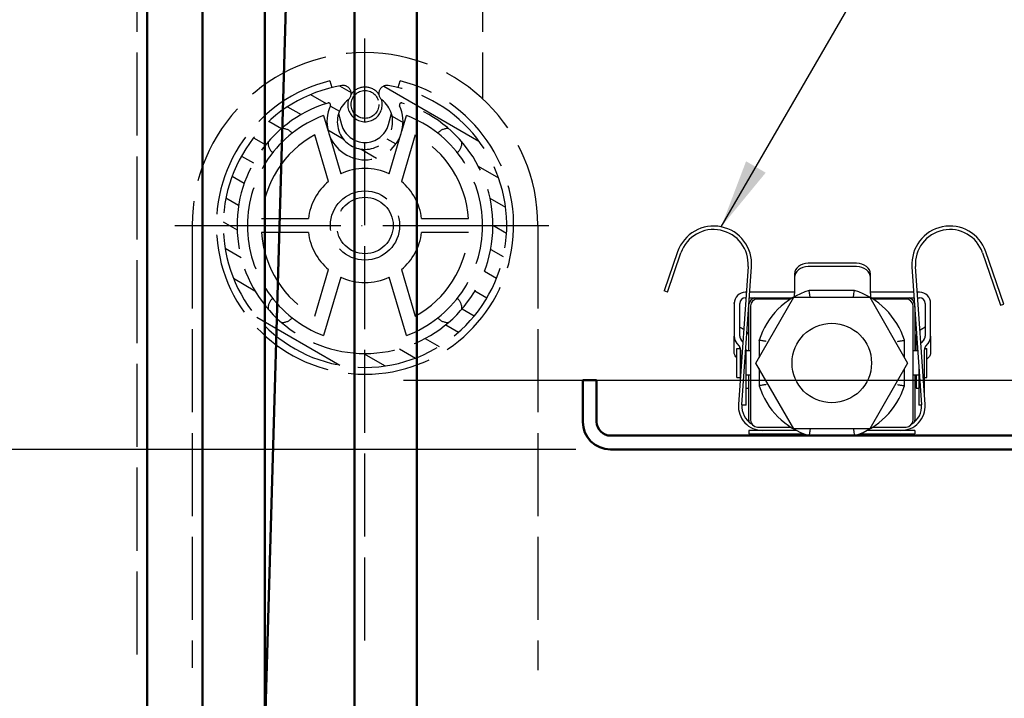
# Model space of a CAD drawing. Extents: x -5045 to 43546, y -254 to 28856.
# Drawn here: x 22061 to 22203, y 20728 to 20826 of the extents above; entities that cross this region are included whole.
import ezdxf

# ---------------------------------------------------------------- set-up
doc = ezdxf.new("R2010")
doc.units = 0
doc.header["$MEASUREMENT"] = 0
doc.header["$PDSIZE"] = -5
doc.linetypes.add('ACAD_ISO02W100', pattern=[15, 12, -3])
doc.linetypes.add('ACAD_ISO04W100', pattern=[30, 24, -3, 0, -3])
doc.layers.get('Defpoints').update_dxf_attribs({"linetype": 'CONTINUOUS'})
doc.layers.add('KO25', color=7, linetype='CONTINUOUS')
for name, color, linetype, lineweight in [('Storama Masslinie', 1, 'CONTINUOUS', 18), ('Storama Mittellinie', 8, 'ACAD_ISO04W100', 25), ('Storama Stoff', 71, 'CONTINUOUS', 50), ('Storama Strichlinie', 8, 'ACAD_ISO02W100', 25), ('Storama Volllinie', 7, 'CONTINUOUS', 50)]:
    doc.layers.add(name, color=color, linetype=linetype, lineweight=lineweight)
doc.styles.add('ADESK2', font='isocp')
doc.dimstyles.new('MASS1_5', dxfattribs={"dimtxt": 30, "dimasz": 10, "dimexe": 5, "dimexo": 5, "dimgap": 1, "dimtad": 0, "dimdec": 1, "dimdsep": 46, "dimtxsty": 'ADESK2', "dimcen": -10, "dimclrd": 256, "dimclre": 256, "dimclrt": 1, "dimadec": 0, "dimazin": 0, "dimtfac": 1, "dimtdec": 1, "dimtmove": 0, "dimatfit": 3, "dimfxl": 1, "dimtvp": 1, "dimtolj": 1, "dimtzin": 0, "dimarcsym": 0})

# ---------------------------------------------------------------- blocks, each defined once
blk = doc.blocks.new('*D40')
at = {"layer": 'Defpoints', "color": 0, "linetype": 'Continuous', "transparency": 16777216}
for p in [(21984.99750836956, 20983.80109500004), (21840.86874139191, 20763.51595606743), (22146.02243319537, 20763.51595606743)]:
    blk.add_point(p, dxfattribs=at)
at = {"layer": 'Storama Masslinie', "color": 0, "linetype": 'Continuous', "lineweight": -2, "transparency": 16777216}
for p, q in [((21979.99750836956, 20983.80109500004), (21835.86874139191, 20983.80109500004)), ((21840.86874139191, 20953.80109500004), (21840.86874139191, 20793.51595606743)), ((22141.02243319537, 20763.51595606743), (21835.86874139191, 20763.51595606743))]:
    blk.add_line(p, q, dxfattribs=at)
at = {"layer": 'Storama Masslinie', "color": 0, "linetype": 'Continuous', "transparency": 16777216}
for points in [[(21835.86874139191, 20953.80109500004), (21845.86874139191, 20953.80109500004), (21840.86874139191, 20983.80109500004)], [(21835.86874139191, 20793.51595606743), (21845.86874139191, 20793.51595606743), (21840.86874139191, 20763.51595606743)]]:
    blk.add_solid(points, dxfattribs=at)
at = {"layer": 'Storama Masslinie', "color": 1, "linetype": 'Continuous', "transparency": 16777216, "insert": (21800.86086737616, 20983.80109500004), "char_height": 40, "attachment_point": 5, "rotation": 90, "style": 'ADESK2'}
blk.add_mtext('\\A1;Sturzhöhe 220', dxfattribs=at)
blk = doc.blocks.new('*D43')
at = {"layer": 'Defpoints', "color": 0, "linetype": 'Continuous', "transparency": 16777216}
for p in [(22142.02243319575, 20968.88976307703), (22111.09998939932, 20773.51595606743), (22465.89313452489, 20773.51595606743)]:
    blk.add_point(p, dxfattribs=at)
at = {"layer": 'Storama Masslinie', "color": 0, "linetype": 'Continuous', "lineweight": -2, "transparency": 16777216}
for p, q in [((22147.02243319575, 20968.88976307703), (22470.89313452489, 20968.88976307703)), ((22465.89313452489, 20938.88976307703), (22465.89313452489, 20803.51595606743)), ((22116.09998939932, 20773.51595606743), (22470.89313452489, 20773.51595606743)), ((22465.89313452489, 20773.51595606743), (22465.89313452489, 20327.71932859816))]:
    blk.add_line(p, q, dxfattribs=at)
at = {"layer": 'Storama Masslinie', "color": 0, "linetype": 'Continuous', "transparency": 16777216}
for points in [[(22460.89313452489, 20938.88976307703), (22470.89313452489, 20938.88976307703), (22465.89313452489, 20968.88976307703)], [(22460.89313452489, 20803.51595606743), (22470.89313452489, 20803.51595606743), (22465.89313452489, 20773.51595606743)]]:
    blk.add_solid(points, dxfattribs=at)
at = {"layer": 'Storama Masslinie', "color": 1, "linetype": 'Continuous', "transparency": 16777216, "insert": (22425.89313452489, 20535.6176423328), "char_height": 40, "attachment_point": 5, "rotation": 90, "style": 'ADESK2'}
blk.add_mtext('\\A1;Pakethöhe ca. 195', dxfattribs=at)
blk = doc.blocks.new('*D44')
at = {"layer": 'Defpoints', "color": 0, "linetype": 'Continuous', "transparency": 16777216}
for p in [(22142.02243319575, 20968.88976307703), (22826.48307426012, 20968.88976307703), (22116.02243319573, 18871.39576762018)]:
    blk.add_point(p, dxfattribs=at)
at = {"layer": 'Storama Masslinie', "color": 0, "linetype": 'Continuous', "lineweight": -2, "transparency": 16777216}
for p, q in [((22147.02243319575, 20968.88976307703), (22831.48307426012, 20968.88976307703)), ((22826.48307426012, 18901.39576762018), (22826.48307426012, 20938.88976307703)), ((22121.02243319573, 18871.39576762018), (22831.48307426012, 18871.39576762018))]:
    blk.add_line(p, q, dxfattribs=at)
at = {"layer": 'Storama Masslinie', "color": 0, "linetype": 'Continuous', "transparency": 16777216}
for points in [[(22821.48307426012, 20938.88976307703), (22831.48307426012, 20938.88976307703), (22826.48307426012, 20968.88976307703)], [(22821.48307426012, 18901.39576762018), (22831.48307426012, 18901.39576762018), (22826.48307426012, 18871.39576762018)]]:
    blk.add_solid(points, dxfattribs=at)
at = {"layer": 'Storama Masslinie', "color": 1, "linetype": 'Continuous', "transparency": 16777216, "insert": (22775.03332679181, 20187.2560390658), "char_height": 40, "attachment_point": 5, "rotation": 90, "style": 'ADESK2'}
blk.add_mtext('\\A1;Anlagenhöhe min 1500 max.3000', dxfattribs=at)
blk = doc.blocks.new('*D45')
at = {"layer": 'Defpoints', "color": 0, "linetype": 'Continuous', "transparency": 16777216}
for p in [(22111.09998939932, 20773.51595606743), (22367.80855356, 20773.51595606743), (22258.02248260253, 20763.51595606743)]:
    blk.add_point(p, dxfattribs=at)
at = {"layer": 'Storama Masslinie', "color": 0, "linetype": 'Continuous', "lineweight": -2, "transparency": 16777216}
for p, q in [((22367.80855356, 20803.51595606743), (22367.80855356, 20833.51595606743)), ((22116.09998939932, 20773.51595606743), (22372.80855356, 20773.51595606743)), ((22367.80855356, 20773.51595606743), (22367.80855356, 20763.51595606743)), ((22263.02248260253, 20763.51595606743), (22372.80855356, 20763.51595606743)), ((22367.80855356, 20733.51595606743), (22367.80855356, 20584.03471253613))]:
    blk.add_line(p, q, dxfattribs=at)
at = {"layer": 'Storama Masslinie', "color": 0, "linetype": 'Continuous', "transparency": 16777216}
for points in [[(22362.80855356, 20803.51595606743), (22372.80855356, 20803.51595606743), (22367.80855356, 20773.51595606743)], [(22362.80855356, 20733.51595606743), (22372.80855356, 20733.51595606743), (22367.80855356, 20763.51595606743)]]:
    blk.add_solid(points, dxfattribs=at)
at = {"layer": 'Storama Masslinie', "color": 1, "linetype": 'Continuous', "transparency": 16777216, "insert": (22327.80855356, 20643.77533430178), "char_height": 40, "attachment_point": 5, "rotation": 90, "style": 'ADESK2'}
blk.add_mtext('\\A1;ca. 10', dxfattribs=at)
blk = doc.blocks.new('*D49')
at = {"layer": 'Defpoints', "color": 0, "linetype": 'Continuous', "transparency": 16777216}
for p in [(22114.8256731098, 20763.51595606743), (21840.86874139191, 20663.51595606743), (22044.02243319537, 20663.51595606743)]:
    blk.add_point(p, dxfattribs=at)
at = {"layer": 'Storama Masslinie', "color": 0, "linetype": 'Continuous', "lineweight": -2, "transparency": 16777216}
for p, q in [((22109.8256731098, 20763.51595606743), (21835.86874139191, 20763.51595606743)), ((21840.86874139191, 20733.51595606743), (21840.86874139191, 20693.51595606743)), ((22039.02243319537, 20663.51595606743), (21835.86874139191, 20663.51595606743)), ((21840.86874139191, 20663.51595606743), (21840.86874139191, 20447.48446000443))]:
    blk.add_line(p, q, dxfattribs=at)
at = {"layer": 'Storama Masslinie', "color": 0, "linetype": 'Continuous', "transparency": 16777216}
for points in [[(21835.86874139191, 20733.51595606743), (21845.86874139191, 20733.51595606743), (21840.86874139191, 20763.51595606743)], [(21835.86874139191, 20693.51595606743), (21845.86874139191, 20693.51595606743), (21840.86874139191, 20663.51595606743)]]:
    blk.add_solid(points, dxfattribs=at)
at = {"layer": 'Storama Masslinie', "color": 1, "linetype": 'Continuous', "transparency": 16777216, "insert": (21800.8687413919, 20540.50020803593), "char_height": 40, "attachment_point": 5, "rotation": 90, "style": 'ADESK2'}
blk.add_mtext('\\A1;max. 100', dxfattribs=at)
blk = doc.blocks.new('*D127')
at = {"layer": 'Defpoints', "color": 0, "linetype": 'Continuous', "transparency": 16777216}
for p in [(22214.02243319537, 20983.80109500004), (22367.74318307218, 20983.80109500004), (22142.02243319575, 20968.88976307703)]:
    blk.add_point(p, dxfattribs=at)
at = {"layer": 'Storama Masslinie', "color": 0, "linetype": 'Continuous', "lineweight": -2, "transparency": 16777216}
for p, q in [((22367.74318307218, 21013.80109500004), (22367.74318307218, 21043.80109500004)), ((22219.02243319537, 20983.80109500004), (22372.74318307218, 20983.80109500004)), ((22367.74318307218, 20983.80109500004), (22367.74318307218, 20968.88976307703)), ((22147.02243319575, 20968.88976307703), (22372.74318307218, 20968.88976307703)), ((22367.74318307218, 20938.88976307703), (22367.74318307218, 20787.78316135924))]:
    blk.add_line(p, q, dxfattribs=at)
at = {"layer": 'Storama Masslinie', "color": 0, "linetype": 'Continuous', "transparency": 16777216}
for points in [[(22362.74318307218, 21013.80109500004), (22372.74318307218, 21013.80109500004), (22367.74318307218, 20983.80109500004)], [(22362.74318307218, 20938.88976307703), (22372.74318307218, 20938.88976307703), (22367.74318307218, 20968.88976307703)]]:
    blk.add_solid(points, dxfattribs=at)
at = {"layer": 'Storama Masslinie', "color": 1, "linetype": 'Continuous', "transparency": 16777216, "insert": (22327.74318307218, 20848.33646221814), "char_height": 40, "attachment_point": 5, "rotation": 90, "style": 'ADESK2'}
blk.add_mtext('\\A1;ca. 15', dxfattribs=at)

msp = doc.modelspace()

# ---------------------------------------------------------------- hatches: boundary and pattern name
at = {"layer": 'Storama Strichlinie'}
h = msp.add_hatch(dxfattribs=at)
h.set_pattern_fill('ANSI31', color=256, scale=25.4, angle=-75.00000000000001, style=0)
h.set_pattern_definition([(329.9999999999999, (22288.76735397938, 21194.95921387339), (1.587500000000001, 2.749630657015592), [])])
edge = h.paths.add_edge_path()
edge.add_ellipse((22113.68295952787, 20814.96923673763), major_axis=(-0.7107558017328677, -0.9174135147529633), ratio=1, start_angle=208.360661343622, end_angle=360, ccw=False)
edge.add_ellipse((22110.52243319607, 20795.88976307953), major_axis=(3.350183718192412, 20.22439786629898), ratio=1, start_angle=18.81134037396339, end_angle=359.9999999999999, ccw=False)
edge.add_ellipse((22107.36190686431, 20814.96923673763), major_axis=(-0.1896573864010995, 1.144924208204116), ratio=1, start_angle=208.3606613436211, end_angle=360, ccw=False)
edge.add_ellipse((22110.52243319609, 20810.88976307953), major_axis=(-2.449770530042886, 3.162060143345379), ratio=1, start_angle=1.577555122005904e-12, end_angle=284.4673369387929)
edge = h.paths.add_edge_path(flags=0)
edge.add_ellipse((22110.52243319609, 20810.88976307953), major_axis=(4.99837637134289, 2.294827586203608), ratio=1, start_angle=130.6789073363756, end_angle=360, ccw=False)
edge.add_ellipse((22105.25141811358, 20813.30976307953), major_axis=(0.2726387111639946, -0.1251724137932838), ratio=1, start_angle=1.058488597991058e-11, end_angle=131.4955270050279)
edge.add_ellipse((22110.52243319607, 20795.88976307953), major_axis=(-5.357899946491147, 17.70714285714639), ratio=1, start_angle=-4.579998741307465e-13, end_angle=326.3300386535558)
edge.add_ellipse((22115.79344827859, 20813.30976307953), major_axis=(0.08688486399752879, 0.2871428571428019), ratio=1, start_angle=2.50373264524808e-11, end_angle=131.4955270050139)

# ---------------------------------------------------------------- linework, layer by layer
at = {"layer": 'KO25', "color": 3, "linetype": 'Continuous'}
for p, q in [((22155.73791607725, 20792.10079194897), (22153.78450715051, 20786.42768049537)), ((22154.2572664383, 20786.26489641815), (22156.21067536505, 20791.93800787174)), ((22199.83419102569, 20791.93800787174), (22202.43873626135, 20784.37385926694)), ((22202.91149554915, 20784.53664334417), (22200.30695031349, 20792.10079194897)), ((22165.92608849434, 20789.96138473073), (22164.53095901946, 20770.01010372553)), ((22165.02974104459, 20769.97522548867), (22166.42487051947, 20789.92650649386)), ((22181.62013822622, 20790.43992906308), (22174.62013822622, 20790.43992906308)), ((22181.62013822622, 20789.94761764134), (22174.62013822622, 20789.94761764134)), ((22189.61999587127, 20789.92650649386), (22191.01512534615, 20769.97522548867)), ((22191.51390737128, 20770.01010372553), (22190.1187778964, 20789.96138473073)), ((22172.62013822622, 20788.86348237823), (22172.62013822622, 20788.37117095649)), ((22172.62013822622, 20788.37117095649), (22172.62013822622, 20786.0553062196)), ((22183.62013822622, 20788.37117095649), (22183.62013822622, 20788.86348237823)), ((22183.62013822622, 20786.0553062196), (22183.62013822622, 20788.37117095649)), ((22154.2572664383, 20786.26489641815), (22153.78450715051, 20786.42768049537)), ((22165.66585896372, 20786.23992906308), (22165.52013822622, 20786.23992906308)), ((22165.52013822622, 20785.43992906308), (22165.60991751416, 20785.43992906308)), ((22166.1111384632, 20785.43992906308), (22172.32013822622, 20785.43992906308)), ((22172.32013822622, 20786.23992906308), (22166.16707991276, 20786.23992906308)), ((22167.05277808077, 20776.01595606743), (22172.53760563807, 20785.51595606743)), ((22172.32013822622, 20785.43992906308), (22172.3489216745, 20785.43992906308)), ((22172.53760563807, 20785.51595606743), (22183.50726075267, 20785.51595606743)), ((22172.62013822622, 20785.59798137874), (22172.62013822622, 20786.0553062196)), ((22181.30115245752, 20786.51595606743), (22174.74371393322, 20786.51595606743)), ((22183.50726075267, 20785.51595606743), (22188.99208830997, 20776.01595606743)), ((22183.62013822622, 20786.0553062196), (22183.62013822622, 20785.48515341398)), ((22183.69594471624, 20785.43992906308), (22183.92013822623, 20785.43992906308)), ((22189.87778647799, 20786.23992906308), (22183.92013822623, 20786.23992906308)), ((22183.92013822623, 20785.43992906308), (22189.93372792754, 20785.43992906308)), ((22190.72013822622, 20786.23992906308), (22190.37900742703, 20786.23992906308)), ((22190.43494887658, 20785.43992906308), (22190.72013822622, 20785.43992906308)), ((22163.92013822623, 20784.73992906308), (22163.92326628396, 20784.73992906308)), ((22163.92013822623, 20784.63992906308), (22163.92013822623, 20784.73992906308)), ((22163.92013822623, 20784.63992906308), (22163.92013822623, 20779.88603585866)), ((22164.72013822622, 20779.88603585866), (22164.72013822622, 20784.63992906308)), ((22166.02243319537, 20777.76595606745), (22166.02243319537, 20784.17138463263)), ((22166.27243319537, 20784.26595606743), (22166.27243319537, 20767.76595606743)), ((22172.06949274548, 20785.26595606743), (22167.27243319537, 20785.26595606743)), ((22188.77243319537, 20785.26595606743), (22183.97537364527, 20785.26595606743)), ((22189.77243319537, 20767.76595606743), (22189.77243319537, 20784.26595606743)), ((22190.02243319537, 20784.17138463263), (22190.02243319537, 20777.76595606745)), ((22191.52013822622, 20784.63992906308), (22191.52013822622, 20779.88603585866)), ((22192.32013822622, 20784.73992906308), (22192.31701016849, 20784.73992906308)), ((22192.32013822622, 20784.63992906308), (22192.32013822622, 20784.73992906308)), ((22192.32013822622, 20779.88603585866), (22192.32013822622, 20784.63992906308)), ((22202.43873626135, 20784.37385926694), (22202.91149554915, 20784.53664334417)), ((22163.92013822623, 20777.53017797575), (22163.92013822623, 20779.88603585866)), ((22190.21784325708, 20777.80240757296), (22190.21784325708, 20779.93062598208)), ((22192.32013822622, 20779.88603585866), (22192.32013822622, 20777.53017797575)), ((22164.29446711723, 20778.85757568316), (22164.63297378072, 20778.45415915083)), ((22164.72013822622, 20778.11595606745), (22164.72013822622, 20778.32722739771)), ((22165.16418552897, 20779.06566470291), (22164.90730267173, 20779.37180577091)), ((22167.52243319537, 20779.29467532958), (22167.52243319537, 20776.82942258795)), ((22188.52243319537, 20776.82942258795), (22188.52243319537, 20779.29467532958)), ((22191.33297378072, 20779.37180577091), (22190.99446711723, 20778.96838923858)), ((22191.52013822622, 20778.11595606745), (22191.52013822622, 20778.32722739771)), ((22191.60730267173, 20778.45415915083), (22191.94580933522, 20778.85757568316)), ((22164.27243319537, 20773.91595606744), (22164.27243319537, 20778.11595606745)), ((22164.27243319537, 20778.11595606745), (22164.77243319537, 20778.11595606745)), ((22164.77243319537, 20778.11595606745), (22164.77243319537, 20773.91595606744)), ((22164.82013822622, 20777.76595606745), (22164.77243319537, 20777.76595606745)), ((22164.82013822622, 20777.93992906308), (22164.82013822622, 20774.14555904983)), ((22165.62013822622, 20772.93992906308), (22165.62013822622, 20777.93992906308)), ((22166.27243319537, 20777.76595606745), (22165.62013822622, 20777.76595606745)), ((22190.47034439407, 20777.76595606745), (22189.77243319537, 20777.76595606745)), ((22191.42013822623, 20772.93992906308), (22191.42013822623, 20777.93992906308)), ((22191.4397444194, 20778.11595606745), (22191.77243319537, 20778.11595606745)), ((22191.77243319537, 20773.91595606744), (22191.77243319537, 20778.11595606745)), ((22172.53760563807, 20766.51595606743), (22167.05277808077, 20776.01595606743)), ((22188.99208830997, 20776.01595606743), (22183.50726075267, 20766.51595606743)), ((22190.62013822622, 20775.62380446645), (22190.62013822622, 20772.93992906308)), ((22164.82013822622, 20774.26595606745), (22164.77243319537, 20774.26595606745)), ((22166.27243319537, 20774.26595606745), (22165.62013822622, 20774.26595606745)), ((22166.02243319537, 20767.76595606745), (22166.02243319537, 20774.26595606745)), ((22167.52243319537, 20775.2024895469), (22167.52243319537, 20772.73723680527)), ((22188.52243319537, 20772.73723680527), (22188.52243319537, 20775.2024895469)), ((22190.62013822622, 20774.26595606745), (22189.77243319537, 20774.26595606745)), ((22190.02243319537, 20774.26595606745), (22190.02243319537, 20767.76595606745)), ((22190.21784325708, 20774.26595606745), (22190.21784325708, 20772.36595606745)), ((22164.27243319537, 20773.91595606744), (22164.77243319537, 20773.91595606744)), ((22165.62013822622, 20769.93992906308), (22165.62013822622, 20772.93992906308)), ((22190.62013822622, 20772.93992906308), (22190.62013822622, 20769.93992906308)), ((22191.42013822623, 20773.91595606744), (22191.77243319537, 20773.91595606744)), ((22191.42013822623, 20771.35106497418), (22191.42013822623, 20772.93992906308)), ((22165.62013822622, 20772.36595606745), (22166.02243319537, 20772.36595606745)), ((22190.21784325708, 20772.36595606745), (22190.62013822622, 20772.36595606745)), ((22165.62013822622, 20769.93992906308), (22165.02748187744, 20769.93992906308)), ((22191.0173845133, 20769.93992906308), (22190.62013822622, 20769.93992906308)), ((22166.02243319537, 20766.26595606743), (22166.02243319537, 20765.76595606743)), ((22172.9295459985, 20766.26595606743), (22166.02243319537, 20766.26595606743)), ((22166.02243319537, 20765.76595606743), (22174.0302533397, 20765.76595606743)), ((22167.27243319537, 20766.76595606743), (22172.06949274548, 20766.76595606743)), ((22183.50726075267, 20766.51595606743), (22172.53760563807, 20766.51595606743)), ((22174.74371393322, 20765.51595606743), (22181.30115245752, 20765.51595606743)), ((22182.01461305104, 20765.76595606743), (22190.02243319537, 20765.76595606743)), ((22190.02243319537, 20766.26595606743), (22183.11532039224, 20766.26595606743)), ((22183.97537364527, 20766.76595606743), (22188.77243319537, 20766.76595606743)), ((22190.02243319537, 20766.26595606743), (22190.02243319537, 20765.76595606743))]:
    msp.add_line(p, q, dxfattribs=at)
msp.add_circle((22178.02243319537, 20776.01595606743), 5.75000000000001, dxfattribs=at)
for centre, radius, start, end in [((22160.93826824304, 20790.31016709945), 5.499999999999995, 355.9999999997032, 161.0000000001775), ((22160.93826824304, 20790.31016709945), 4.999999999999999, 355.9999999997032, 161.0000000001775), ((22195.1065981477, 20790.31016709945), 5.499999999999985, 18.99999999982249, 184.0000000002969), ((22195.1065981477, 20790.31016709945), 4.99999999999999, 18.99999999982249, 184.0000000002969), ((22165.52013822622, 20784.63992906308), 1.599999999999997, 90, 180), ((22165.52013822622, 20784.63992906308), 0.7999999999999923, 90, 180), ((22167.27243319537, 20784.26595606745), 1.249999999999988, 110.0859665418262, 168.8789563164625), ((22178.02243319537, 20776.01595606743), 11.00000000000002, 107.3414428028362, 162.6585571971814), ((22178.02243319537, 20776.01595606743), 11.00000000000002, 17.34144280281861, 72.65855719716386), ((22188.77243319537, 20784.26595606745), 1.250000000000006, 11.12104368353748, 69.91403345817369), ((22190.72013822622, 20784.63992906308), 1.599999999999991, 0, 90), ((22190.72013822622, 20784.63992906308), 0.7999999999999919, 0, 90), ((22167.27243319537, 20784.26595606743), 0.9999999999999991, 90, 180), ((22188.77243319537, 20784.26595606743), 1.000000000000005, 0, 90), ((22165.52013822622, 20779.88603585866), 1.6, 180, 219.9999999999377), ((22165.52013822622, 20779.88603585866), 0.800000000000016, 180, 219.9999999999377), ((22190.72013822622, 20779.88603585866), 0.8000000000000189, 320.0000000000622, 0), ((22190.72013822622, 20779.88603585866), 1.599999999999987, 320.0000000000622, 0), ((22164.02013822622, 20777.93992906308), 0.8000000000000249, 0, 39.99999999993775), ((22192.22013822622, 20777.93992906308), 1.600000000000316, 140.0000000000622, 145.8171514573439), ((22192.22013822622, 20777.93992906308), 0.8000000000000056, 140.0000000000622, 180), ((22164.02013822622, 20777.93992906308), 1.599999999999978, 0, 8.390412982150185), ((22178.02243319537, 20776.01595606743), 11.00000000000002, 197.3414428028186, 252.6585571971638), ((22178.02243319537, 20776.01595606743), 11.00000000000002, 287.3414428028361, 342.6585571971814), ((22168.02243319537, 20769.76595606743), 3.499999999999996, 175.9999999997031, 270), ((22168.02243319537, 20769.76595606743), 3.000000000000004, 175.9999999997031, 238.0290165331666), ((22188.02243319537, 20769.76595606743), 3.499999999999996, 270, 4.000000000296864), ((22188.02243319537, 20769.76595606743), 3.000000000000014, 301.9709834668334, 4.000000000296864), ((22167.27243319537, 20767.76595606745), 1.249999999999873, 180, 192.0180119148116), ((22167.27243319537, 20767.76595606743), 1.000000000000007, 180, 270), ((22188.77243319537, 20767.76595606743), 1.000000000000002, 270, 0), ((22188.77243319537, 20767.76595606745), 1.250000000000235, 347.9819880851884, 0)]:
    msp.add_arc(centre, radius, start, end, dxfattribs=at)
for centre, major_axis, ratio, start_param, end_param in [((22174.62013822622, 20788.86348237823), (-2, 3.01770864561109e-12), 0.7882233424224978, -1.570796326793707, 1.91402449445377e-12), ((22174.62013822622, 20788.37117095649), (-2, 3.01770864561109e-12), 0.7882233424224978, -1.570796326793707, 1.91402449445377e-12), ((22181.62013822622, 20788.86348237823), (2, 3.01770864561109e-12), 0.7882233424224978, -1.914246539058695e-12, 1.570796326793707), ((22181.62013822622, 20788.37117095649), (2, 3.01770864561109e-12), 0.7882233424224978, -1.914246539058695e-12, 1.570796326793707), ((22168.83972624136, 20763.18143119932), (-14.43149933434273, 18.86161479670068), 0.4552928842742417, -0.8209480690424542, -0.8005454756829289), ((22187.4005502111, 20763.18143119927), (14.4314993368212, 18.8616147970734), 0.4552928842662642, 0.8005454757881623, 0.8323805335047076), ((22192.04108078475, 20769.5111823815), (6.898692064296732, 9.016420887848223), 0.4552928840248799, 1.057636510823843, 1.067490948326967)]:
    msp.add_ellipse(centre, major_axis=major_axis, ratio=ratio, start_param=start_param, end_param=end_param, dxfattribs=at)
for points, knots in [([(22172.62013822622, 20786.29830921437), (22172.62013822622, 20786.28373421984), (22172.61319048705, 20786.27106241838), (22172.58297909542, 20786.25317052806), (22172.55966961752, 20786.2477969174), (22172.50569025744, 20786.24183200804), (22172.47197823785, 20786.24069403291), (22172.39805323768, 20786.2398178042), (22172.35784260506, 20786.23992906308), (22172.32013822622, 20786.23992906308)], [0.05027313476577562, 0.05027313476577562, 0.05027313476577562, 0.05027313476577562, 0.06193313038582218, 0.06193313038582218, 0.07359312600586873, 0.07359312600586873, 0.08490443965594834, 0.08490443965594834, 0.09621575330602794, 0.09621575330602794, 0.09621575330602794, 0.09621575330602794]), ([(22174.89993419617, 20785.51595606743), (22174.89968563527, 20785.51750832977), (22174.8994371036, 20785.51906059483), (22174.88835431094, 20785.58828913969), (22174.87760583514, 20785.65578490036), (22174.85661406288, 20785.7882568125), (22174.84641980669, 20785.85292203021), (22174.81798247909, 20786.03411128088), (22174.80118422336, 20786.14220371437), (22174.77325853755, 20786.32289938133), (22174.76232838745, 20786.39418415897), (22174.74750350338, 20786.49106593244), (22174.74371393322, 20786.51595606743), (22174.74371393322, 20786.51595606743)], [-0.0004716111560252487, -0.0004716111560252487, -0.0004716111560252487, -0.0004716111560252487, 0, 0, 0.02056162750125246, 0.02056162750125246, 0.04109918089498801, 0.04109918089498801, 0.08045639934050364, 0.08045639934050364, 0.1193470933307897, 0.1193470933307897, 0.1580103105646404, 0.1580103105646404, 0.1580103105646404, 0.1580103105646404]), ([(22181.14493219457, 20785.51595606743), (22181.14518075547, 20785.51750832977), (22181.14542928714, 20785.51906059483), (22181.1565120798, 20785.58828913969), (22181.16726055561, 20785.65578490036), (22181.18825232787, 20785.7882568125), (22181.19844658405, 20785.85292203021), (22181.22688391166, 20786.03411128088), (22181.24368216738, 20786.14220371437), (22181.2716078532, 20786.32289938133), (22181.28253800329, 20786.39418415897), (22181.29736288736, 20786.49106593244), (22181.30115245752, 20786.51595606743), (22181.30115245752, 20786.51595606743)], [-0.1584099950522095, -0.1584099950522095, -0.1584099950522095, -0.1584099950522095, -0.1579385979358595, -0.1579385979358595, -0.1373863022836216, -0.1373863022836216, -0.1168580698129143, -0.1168580698129143, -0.07751871355364395, -0.07751871355364395, -0.03864567001851472, -0.03864567001851472, 0, 0, 0, 0]), ([(22183.92013822623, 20786.23992906308), (22183.88243384739, 20786.23992906308), (22183.84222321477, 20786.2398178042), (22183.7682982146, 20786.24069403291), (22183.73458619501, 20786.24183200804), (22183.68060683493, 20786.2477969174), (22183.65729735703, 20786.25317052806), (22183.6270859654, 20786.27106241838), (22183.62013822622, 20786.28373421984), (22183.62013822622, 20786.29830921437)], [0, 0, 0, 0, 0.0113113136500796, 0.0113113136500796, 0.02262262730015921, 0.02262262730015921, 0.03428262292020576, 0.03428262292020576, 0.04594261854025231, 0.04594261854025231, 0.04594261854025231, 0.04594261854025231]), ([(22183.68995169205, 20785.44356137379), (22183.69573604518, 20785.44308987325), (22183.70177183636, 20785.4426865211), (22183.73462810855, 20785.44087941036), (22183.76835689589, 20785.44031077078), (22183.8422734802, 20785.4398735158), (22183.88246068874, 20785.43992906308), (22183.92013822623, 20785.43992906308)], [0.1577446009738035, 0.1577446009738035, 0.1577446009738035, 0.1577446009738035, 0.1603916135767107, 0.1603916135767107, 0.1716948748207587, 0.1716948748207587, 0.1829981360648067, 0.1829981360648067, 0.1829981360648067, 0.1829981360648067]), ([(22164.95445280127, 20781.03098910632), (22164.8797310191, 20781.06485772376), (22164.82091722104, 20781.10852918973), (22164.74058609213, 20781.2067034138), (22164.72013822622, 20781.26027704953), (22164.72013822622, 20781.31309780667)], [0, 0, 0, 0, 0.03350947691961063, 0.03350947691961063, 0.06726257408613676, 0.06726257408613676, 0.06726257408613676, 0.06726257408613676]), ([(22191.52013822622, 20781.31309780667), (22191.52013822622, 20781.26027704956), (22191.49969036034, 20781.20670341386), (22191.41935923147, 20781.10852918977), (22191.36054543338, 20781.06485772377), (22191.28582365117, 20781.03098910632)], [0, 0, 0, 0, 0.03378100564540207, 0.03378100564540207, 0.06731818964367309, 0.06731818964367309, 0.06731818964367309, 0.06731818964367309]), ([(22166.02243319537, 20779.93062598208), (22166.02243319537, 20780.07549966583), (22165.9812444963, 20780.21789106015), (22165.86438684921, 20780.40904296629), (22165.81939622336, 20780.46651182707), (22165.76711130148, 20780.52011413224)], [0, 0, 0, 0, 0.06329794567621828, 0.06329794567621828, 0.09264644159476709, 0.09264644159476709, 0.09264644159476709, 0.09264644159476709]), ([(22168.52243319537, 20779.13845506662), (22168.52088093303, 20779.13870362753), (22168.51932866796, 20779.1389521592), (22168.4501001231, 20779.15003495185), (22168.38260436244, 20779.16078342765), (22168.2501324503, 20779.18177519992), (22168.18546723258, 20779.1919694561), (22168.00427798192, 20779.22040678371), (22167.89618554843, 20779.23720503943), (22167.71548988147, 20779.26513072526), (22167.64420510383, 20779.27606087535), (22167.54732333036, 20779.29088575941), (22167.52243319537, 20779.29467532958), (22167.52243319537, 20779.29467532958)], [-0.1584099950522245, -0.1584099950522245, -0.1584099950522245, -0.1584099950522245, -0.1579385979358763, -0.1579385979358763, -0.1373863022836342, -0.1373863022836342, -0.1168580698129245, -0.1168580698129245, -0.07751871355365011, -0.07751871355365011, -0.03864567001851633, -0.03864567001851633, 0, 0, 0, 0]), ([(22187.52243319537, 20779.13845506662), (22187.52398545772, 20779.13870362753), (22187.52553772278, 20779.1389521592), (22187.59476626764, 20779.15003495185), (22187.66226202831, 20779.16078342765), (22187.79473394044, 20779.18177519992), (22187.85939915816, 20779.1919694561), (22188.04058840882, 20779.22040678371), (22188.14868084232, 20779.23720503943), (22188.32937650927, 20779.26513072526), (22188.40066128692, 20779.27606087535), (22188.49754306038, 20779.29088575941), (22188.52243319537, 20779.29467532958), (22188.52243319537, 20779.29467532958)], [-0.000471611156027069, -0.000471611156027069, -0.000471611156027069, -0.000471611156027069, 0, 0, 0.02056162750130617, 0.02056162750130617, 0.04109918089510506, 0.04109918089510506, 0.08045639934074189, 0.08045639934074189, 0.1193470933311484, 0.1193470933311484, 0.1580103105651179, 0.1580103105651179, 0.1580103105651179, 0.1580103105651179]), ([(22164.27243374617, 20776.77474833835), (22164.17913808941, 20776.86454133308), (22164.10234968576, 20776.96306591674), (22163.96239367146, 20777.21589271745), (22163.92013822623, 20777.37327158358), (22163.92013822623, 20777.53017797575)], [0.01747531919562011, 0.01747531919562011, 0.01747531919562011, 0.01747531919562011, 0.06235970808626319, 0.06235970808626319, 0.126098370850819, 0.126098370850819, 0.126098370850819, 0.126098370850819]), ([(22192.32013822622, 20777.53017797575), (22192.32013822622, 20777.37646033666), (22192.27958293222, 20777.22225718538), (22192.12022451967, 20776.92792899815), (22192.00152357408, 20776.7911063152), (22191.85150907612, 20776.67400326943)], [0, 0, 0, 0, 0.06244592329821484, 0.06244592329821484, 0.1261034508075902, 0.1261034508075902, 0.1261034508075902, 0.1261034508075902]), ([(22168.52243319537, 20772.89345706823), (22168.52088093303, 20772.89320850732), (22168.51932866796, 20772.89295997566), (22168.4501001231, 20772.881877183), (22168.38260436244, 20772.8711287072), (22168.2501324503, 20772.85013693493), (22168.18546723258, 20772.83994267875), (22168.00427798192, 20772.81150535114), (22167.89618554843, 20772.79470709542), (22167.71548988147, 20772.76678140959), (22167.64420510383, 20772.7558512595), (22167.54732333036, 20772.74102637544), (22167.52243319537, 20772.73723680527), (22167.52243319537, 20772.73723680527)], [-0.0004716111560267607, -0.0004716111560267607, -0.0004716111560267607, -0.0004716111560267607, 0, 0, 0.02056162750127829, 0.02056162750127829, 0.04109918089504822, 0.04109918089504822, 0.08045639934064316, 0.08045639934064316, 0.1193470933310039, 0.1193470933310039, 0.1580103105649303, 0.1580103105649303, 0.1580103105649303, 0.1580103105649303]), ([(22187.52243319537, 20772.89345706823), (22187.52398545772, 20772.89320850732), (22187.52553772278, 20772.89295997566), (22187.59476626764, 20772.881877183), (22187.66226202831, 20772.8711287072), (22187.79473394044, 20772.85013693493), (22187.85939915816, 20772.83994267875), (22188.04058840882, 20772.81150535114), (22188.14868084232, 20772.79470709542), (22188.32937650927, 20772.76678140959), (22188.40066128692, 20772.7558512595), (22188.49754306038, 20772.74102637544), (22188.52243319537, 20772.73723680527), (22188.52243319537, 20772.73723680527)], [-0.158409995052234, -0.158409995052234, -0.158409995052234, -0.158409995052234, -0.1579385979358856, -0.1579385979358856, -0.1373863022836311, -0.1373863022836311, -0.1168580698129222, -0.1168580698129222, -0.07751871355365, -0.07751871355365, -0.03864567001851651, -0.03864567001851651, 0, 0, 0, 0]), ([(22174.89993419617, 20766.51595606743), (22174.89968563527, 20766.51440380508), (22174.8994371036, 20766.51285154002), (22174.88835431094, 20766.44362299516), (22174.87760583514, 20766.37612723449), (22174.85661406288, 20766.24365532236), (22174.84641980669, 20766.17899010464), (22174.81798247909, 20765.99780085397), (22174.80118422336, 20765.88970842048), (22174.77325853755, 20765.70901275352), (22174.76232838745, 20765.63772797589), (22174.74750350338, 20765.54084620241), (22174.74371393322, 20765.51595606743), (22174.74371393322, 20765.51595606743)], [-0.1584099950522258, -0.1584099950522258, -0.1584099950522258, -0.1584099950522258, -0.1579385979358787, -0.1579385979358787, -0.1373863022836323, -0.1373863022836323, -0.1168580698129229, -0.1168580698129229, -0.07751871355364899, -0.07751871355364899, -0.03864567001851602, -0.03864567001851602, 0, 0, 0, 0]), ([(22181.14493219457, 20766.51595606743), (22181.14518075547, 20766.51440380508), (22181.14542928714, 20766.51285154002), (22181.1565120798, 20766.44362299516), (22181.16726055561, 20766.37612723449), (22181.18825232787, 20766.24365532236), (22181.19844658405, 20766.17899010464), (22181.22688391166, 20765.99780085397), (22181.24368216738, 20765.88970842048), (22181.2716078532, 20765.70901275352), (22181.28253800329, 20765.63772797589), (22181.29736288736, 20765.54084620241), (22181.30115245752, 20765.51595606743), (22181.30115245752, 20765.51595606743)], [-0.0004716111560267605, -0.0004716111560267605, -0.0004716111560267605, -0.0004716111560267605, 0, 0, 0.02056162750128188, 0.02056162750128188, 0.04109918089504934, 0.04109918089504934, 0.08045639934062719, 0.08045639934062719, 0.1193470933309758, 0.1193470933309758, 0.1580103105648881, 0.1580103105648881, 0.1580103105648881, 0.1580103105648881])]:
    msp.add_open_spline(points, degree=3, knots=knots, dxfattribs=at)
for points in [[(22172.32013822622, 20785.43992906308), (22172.32960347498, 20785.43992906308), (22172.3392271094, 20785.43992555749), (22172.34891814787, 20785.43992377382)], [(22190.2953675033, 20780.26824646454), (22190.2441171917, 20780.16045483628), (22190.21784325708, 20780.04633394039), (22190.21784325708, 20779.93062598208)], [(22190.21784325708, 20777.80240757296), (22190.21784325708, 20777.7905014122), (22190.21784440264, 20777.77836660036), (22190.2178453719, 20777.7659572704)]]:
    msp.add_open_spline(points, degree=3, dxfattribs=at)
at = {"layer": 'Storama Mittellinie'}
msp.add_line((22083.02243319616, 20795.88976307701), (22138.02243319615, 20795.88976307701), dxfattribs=at)
at = {"layer": 'Storama Stoff', "linetype": 'Continuous'}
msp.add_line((22101.52243319575, 20913.88976307703), (22081.02243319527, 20195.14965095439), dxfattribs=at)
at = {"layer": 'Storama Strichlinie'}
for p, q in [((22077.52243319572, 20850.88976307708), (22077.52243319572, 20731.77162833119)), ((22127.52243319572, 20850.88976307708), (22127.52243319572, 20814.22006585724)), ((22110.52243319616, 20735.92537140919), (22110.52243319616, 20823.389763077)), ((22105.45365953681, 20816.78372233775), (22105.7125554926, 20815.81750947689)), ((22115.33231089974, 20815.81750947684), (22115.59120685553, 20816.78372233775)), ((22104.52243319617, 20811.79573679772), (22105.18860266762, 20809.5480284211)), ((22106.70923239867, 20812.09786062468), (22107.14169280416, 20810.48389641914)), ((22113.90317358818, 20810.48389641913), (22114.33563399359, 20812.09786062439)), ((22115.85626372366, 20809.54802841759), (22116.52243319617, 20811.79573679771)), ((22105.26604153876, 20802.24844586086), (22103.26064964402, 20809.01479639678)), ((22105.31888129689, 20809.10845804322), (22107.02243319616, 20803.36053947587)), ((22114.02243319616, 20803.36053947587), (22115.72598509645, 20809.10845804663)), ((22117.7842167483, 20809.01479639677), (22115.77882485355, 20802.24844586085)), ((22095.55580364906, 20796.88976307714), (22102.33326351907, 20796.88976307714)), ((22118.71160287323, 20796.88976307712), (22125.48906274325, 20796.88976307712)), ((22085.52243319616, 20795.88976307701), (22085.52243319616, 20731.94405043674)), ((22135.52243319615, 20795.88976307701), (22135.52243319615, 20731.59920622564)), ((22102.33326351907, 20794.88976307714), (22095.55580364906, 20794.88976307714)), ((22125.48906274325, 20794.88976307712), (22118.71160287323, 20794.88976307712)), ((22103.26064964401, 20782.76472975749), (22105.26604153875, 20789.53108029341)), ((22107.02243319615, 20788.41898667839), (22104.52243319614, 20779.98378935655)), ((22116.52243319614, 20779.98378935654), (22114.02243319615, 20788.41898667839)), ((22115.77882485354, 20789.5310802934), (22117.78421674828, 20782.76472975748))]:
    msp.add_line(p, q, dxfattribs=at)
for centre, radius in [((22110.52243319617, 20813.38976307703), 2.00923999999985), ((22110.52243319615, 20795.88976307713), 4.999999999999518), ((22110.52243319617, 20795.88976307725), 4.079824999999677)]:
    msp.add_circle(centre, radius, dxfattribs=at)
for centre, radius, start, end in [((22110.52243319616, 20795.88976307701), 24.99999999999689, 0, 180), ((22110.52243319616, 20795.88976307699), 21.49999999999789, 103.6362444755958, 76.36375552440423), ((22110.52243319607, 20795.88976307953), 20.49999999999768, 99.40567018695032, 80.5943298130497), ((22107.36190686431, 20814.96923673763), 1.160526331777098, 307.7663315306154, 99.40567018695032), ((22110.52243319617, 20813.38976307702), 2.499999999999814, 36.7548765022066, 143.245123504705), ((22113.68295952787, 20814.96923673762), 1.160526331777101, 80.5943298130497, 232.2336684693846), ((22110.52243319609, 20810.88976307953), 3.999999999999547, 127.7663315306154, 52.23366846938461), ((22110.52243319617, 20813.38976307702), 2.499999999999812, 163.6476765757392, 16.35232341949577), ((22110.52243319607, 20795.88976307953), 18.49999999999789, 106.8349806732909, 73.1650193267091), ((22110.52243319609, 20810.88976307953), 5.499999999999375, 155.3394536680457, 24.66054633195434), ((22105.25141811358, 20813.30976307953), 0.2999999999999682, 335.3394536680456, 106.8349806732895), ((22115.79344827859, 20813.30976307953), 0.2999999999999672, 73.1650193267091, 204.6605463319543), ((22110.52243319615, 20795.88976307713), 16.99999999999834, 110.667316493385, 249.3326835061742), ((22110.52243319615, 20795.88976307713), 16.99999999999834, 290.667316493385, 69.33268350617425), ((22098.50161791599, 20807.91057835729), 1.999999999999801, 41.62771331657654, 91.4077144414998), ((22110.52243319617, 20811.38976307699), 3.499999999999656, 194.9999999997519, 344.9999999998436), ((22122.54324847633, 20807.91057835727), 1.999999999999785, 88.5922855630874, 138.3722866834235), ((22110.52243319615, 20795.88976307713), 14.99999999999853, 118.9547614791708, 176.1774462707944), ((22110.52243319615, 20795.88976307713), 14.99999999999853, 3.822553729205604, 61.04523852036613), ((22098.50161791599, 20807.91057835729), 1.999999999999802, 178.5922855697594, 228.3722866834862), ((22122.54324847633, 20807.91057835727), 1.999999999999801, 311.6277133165137, 1.407714424819531), ((22110.52243319615, 20795.88976307713), 8.24999999999919, 64.8972792441827, 115.1027207558111), ((22110.52243319615, 20795.88976307713), 8.249999999999186, 129.5787653618961, 173.0379373091451), ((22110.52243319615, 20795.88976307713), 8.249999999999178, 6.962062690854933, 50.42123463810389), ((22110.52243319615, 20795.88976307713), 14.99999999999853, 183.8225537292056, 241.0452385203661), ((22110.52243319615, 20795.88976307713), 8.24999999999919, 186.9620626908549, 230.4212346381039), ((22110.52243319615, 20795.88976307713), 8.249999999999195, 309.5787653618961, 353.037937309145), ((22110.52243319615, 20795.88976307713), 14.99999999999854, 298.9547614791708, 356.1774462707944), ((22110.52243319615, 20795.88976307713), 8.249999999999186, 244.8972792441828, 295.1027207558111), ((22098.50161791598, 20783.86894779695), 1.999999999999818, 131.6277133165138, 181.407714287624), ((22122.54324847632, 20783.86894779693), 1.999999999999796, 358.5922857173801, 48.37228668348617), ((22098.50161791598, 20783.86894779695), 1.999999999999804, 268.5922857240521, 318.3722866834235), ((22122.54324847632, 20783.86894779693), 1.99999999999981, 221.6277133165765, 271.4077142709436)]:
    msp.add_arc(centre, radius, start, end, dxfattribs=at)
at = {"layer": 'Storama Volllinie'}
for p, q in [((22079.02243319523, 20881.88976309753), (22079.02243319523, 20203.679012009)), ((22087.02243324117, 20214.76469623666), (22087.02243350156, 20881.8897630985)), ((22096.0224331714, 20219.28986635716), (22096.02243320795, 20881.88976309549)), ((22109.02243319524, 20219.28986636358), (22109.02243319523, 20870.51638414518)), ((22118.02243290771, 20864.95868924686), (22118.02243284609, 20214.76469647626))]:
    msp.add_line(p, q, dxfattribs=at)
at = {"layer": 'Storama Volllinie', "linetype": 'Continuous'}
for p, q in [((22142.02243319537, 20773.51595606743), (22144.02243319537, 20773.51595606743)), ((22142.02243319537, 20767.51595606743), (22142.02243319537, 20773.51595606743)), ((22144.02243319537, 20773.51595606743), (22144.02243319537, 20767.51595606743)), ((22146.02243319537, 20765.51595606743), (22210.02243319537, 20765.51595606743)), ((22210.02243319537, 20763.51595606743), (22146.02243319537, 20763.51595606743))]:
    msp.add_line(p, q, dxfattribs=at)
for radius in [4, 2]:
    msp.add_arc((22146.02243319537, 20767.51595606743), radius, 180, 270, dxfattribs=at)

# ---------------------------------------------------------------- dimensions: what is measured, and where the dimension line sits
at = {"layer": 'Storama Masslinie', "linetype": 'Continuous'}
for base, p1, p2, text, override, picture, middle in [((21840.86874139191, 20763.51595606743), (21984.99750836956, 20983.80109500004), (22146.02243319537, 20763.51595606743), 'Sturzhöhe <>', {"dimtxt": 40, "dimasz": 30, "dimdec": 0, "dimclrd": 0, "dimclre": 0}, '*D40', (21840.86874139191, 20983.80109500004)), ((22367.74318307218, 20983.80109500004), (22142.02243319575, 20968.88976307703), (22214.02243319537, 20983.80109500004), 'ca. 15', {"dimtxt": 40, "dimasz": 30, "dimdec": 0, "dimclrd": 0, "dimclre": 0}, '*D127', (22367.74318307218, 20848.33646221814)), ((22826.48307426012, 20968.88976307703), (22116.02243319573, 18871.39576762018), (22142.02243319575, 20968.88976307703), 'Anlagenhöhe min 1500 max.3000', {"dimtxt": 40, "dimasz": 30, "dimclrd": 0, "dimclre": 0}, '*D44', (22826.48307426011, 20187.2560390658)), ((22367.80855356, 20773.51595606743), (22258.02248260253, 20763.51595606743), (22111.09998939932, 20773.51595606743), 'ca. <>', {"dimtxt": 40, "dimasz": 30, "dimclrd": 0, "dimclre": 0}, '*D45', (22367.80855356, 20643.77533430178)), ((21840.86874139191, 20663.51595606743), (22114.8256731098, 20763.51595606743), (22044.02243319537, 20663.51595606743), 'max. <>', {"dimtxt": 40, "dimasz": 30, "dimclrd": 0, "dimclre": 0}, '*D49', (21840.8687413919, 20540.50020803593))]:
    dim = msp.add_linear_dim(base=base, p1=p1, p2=p2, angle=90, text=text, dimstyle='MASS1_5', override=override, dxfattribs=at)
    dim.commit()
    dim.dimension.update_dxf_attribs({"geometry": picture, "text_midpoint": middle, "dimtype": 160})
dim = msp.add_linear_dim(base=(22465.89313452489, 20773.51595606743), p1=(22142.02243319575, 20968.88976307703), p2=(22111.09998939932, 20773.51595606743), angle=90, text='Pakethöhe ca. 195', dimstyle='MASS1_5', override={"dimtxt": 40, "dimasz": 30, "dimdec": 0, "dimclrd": 0, "dimclre": 0}, dxfattribs=at)
dim.commit()
dim.dimension.update_dxf_attribs({"geometry": '*D43', "text_midpoint": (22425.89313452489, 20535.6176423328)})

# ---------------------------------------------------------------- leaders
at = {"layer": 'Storama Masslinie', "linetype": 'Continuous', "annotation_type": 0, "has_hookline": 1, "hookline_direction": 0, "text_width": 416.4000000000002}
msp.add_leader([(22162.03479188234, 20795.69975297487), (22346.41176688371, 21113.59769154089), (22350.28607036506, 21120.31460162344), (22360.28607036506, 21120.31460162344)], dimstyle='MASS1_5', override={"dimgap": 1, "dimtad": 0, "dimclrd": 256}, dxfattribs=at)

doc.saveas('drawing.dxf')
